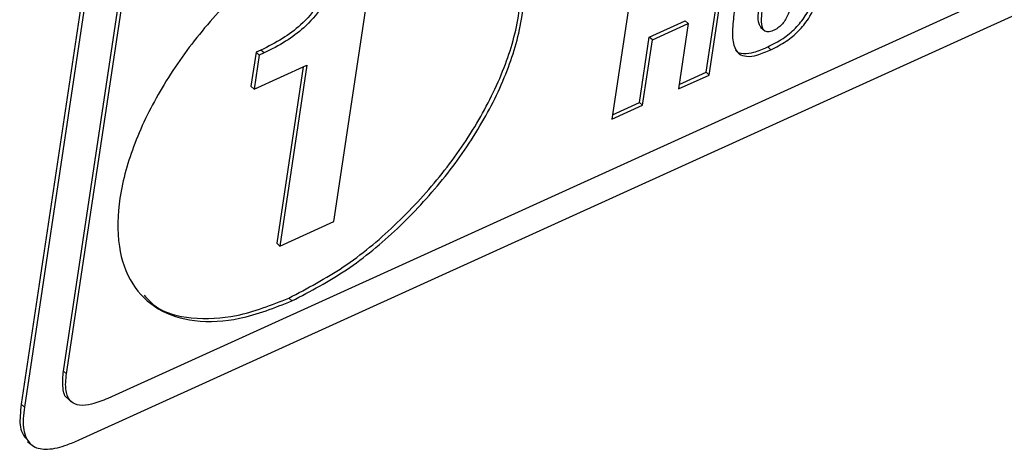
# Model space of a CAD drawing. Units: inches. Extents: x 0.1 to 24.4, y -0.1 to 8.4.
# Drawn here: x 21.5 to 21.8, y 6 to 6.1 of the extents above; entities that cross this region are included whole.
import ezdxf

# ---------------------------------------------------------------- set-up
doc = ezdxf.new("R2010")
doc.units = ezdxf.units.IN
doc.header["$MEASUREMENT"] = 0

msp = doc.modelspace()

# ---------------------------------------------------------------- linework, layer by layer
at = {"color": 7, "linetype": 'Continuous', "lineweight": 25}
for p, q in [((21.60063349, 6.63120444), (21.50746588, 6.01041605)), ((21.60141426, 6.63049488), (21.50824662, 6.00970693)), ((21.96994168, 6.21196966), (21.52915628, 6.0118918)), ((21.52201927, 6.00149574), (21.97286755, 6.20614149)), ((21.6794102, 6.09374156), (21.68478246, 6.12953749)), ((21.68019095, 6.09303229), (21.68573457, 6.12997001)), ((21.58595185, 6.05627834), (21.59559899, 6.12055866)), ((21.6612602, 6.11886072), (21.65571658, 6.081923)), ((21.51804607, 6.01875924), (21.53289466, 6.11769752)), ((21.51882692, 6.01804997), (21.5336755, 6.11698796)), ((21.66512549, 6.10253896), (21.67414276, 6.10663209)), ((21.67492351, 6.10592311), (21.67414276, 6.10663209)), ((21.66590624, 6.10182999), (21.67492351, 6.10592311)), ((21.67492351, 6.10592311), (21.6724624, 6.08952421)), ((21.69315785, 6.10497654), (21.69413376, 6.10409009)), ((21.66266437, 6.08614035), (21.66512549, 6.10253896)), ((21.66344513, 6.08543108), (21.66590624, 6.10182999)), ((21.66590624, 6.10182999), (21.66512549, 6.10253896)), ((21.56641945, 6.09873242), (21.56513866, 6.09019813)), ((21.56764333, 6.09928799), (21.56641945, 6.09873242)), ((21.56720018, 6.09802286), (21.56641945, 6.09873242)), ((21.5684241, 6.09857842), (21.56764333, 6.09928799)), ((21.69564744, 6.09937379), (21.69486669, 6.10008306)), ((21.56720018, 6.09802286), (21.56591939, 6.08948871)), ((21.5684241, 6.09857842), (21.56720018, 6.09802286)), ((21.56591939, 6.08948871), (21.5792006, 6.09551708)), ((21.57824849, 6.09508516), (21.57160684, 6.05083091)), ((21.5792006, 6.09551708), (21.57238761, 6.05012134)), ((21.67263372, 6.09066555), (21.6794102, 6.09374156)), ((21.68019095, 6.09303229), (21.6794102, 6.09374156)), ((21.6724624, 6.08952421), (21.68019095, 6.09303229)), ((21.56591939, 6.08948871), (21.56513866, 6.09019813)), ((21.65571658, 6.081923), (21.66344513, 6.08543108)), ((21.6558879, 6.0830645), (21.66266437, 6.08614035)), ((21.66344513, 6.08543108), (21.66266437, 6.08614035)), ((21.57238761, 6.05012134), (21.58595185, 6.05627834)), ((21.57238761, 6.05012134), (21.57160684, 6.05083091)), ((21.5754121, 6.03634921), (21.57463125, 6.03705848)), ((21.51882692, 6.01804997), (21.51804607, 6.01875924)), ((21.50746588, 6.01041605), (21.50824662, 6.00970693)), ((21.5191369, 6.01187346), (21.52011288, 6.01098702)), ((21.50905045, 6.0011172), (21.50992883, 6.0003192))]:
    msp.add_line(p, q, dxfattribs=at)
for points, knots in [([(21.5754121, 6.03634921), (21.58007147, 6.03880667), (21.58960088, 6.0438327), (21.6021919, 6.05437245), (21.61347867, 6.06647855), (21.62281579, 6.07979129), (21.62973301, 6.09360899), (21.63361708, 6.10712676), (21.6341083, 6.11937312), (21.63083439, 6.12949397), (21.62379094, 6.13640739), (21.61395612, 6.1393008), (21.60218676, 6.13847893), (21.59433707, 6.13538197), (21.5900192, 6.13367843)], [0, 0, 0, 0, 0.098015889, 0.20046321, 0.304326446, 0.406162349, 0.502661332, 0.591299603, 0.666647907, 0.728179979, 0.783938178, 0.843316107, 0.913813056, 1, 1, 1, 1]), ([(21.5900192, 6.13367843), (21.58535971, 6.13122081), (21.57583018, 6.1261945), (21.56323883, 6.11565479), (21.55195172, 6.10354884), (21.54261476, 6.09023592), (21.53569762, 6.07641832), (21.53181332, 6.06290061), (21.53132216, 6.05065422), (21.53459609, 6.04053323), (21.54163959, 6.03361976), (21.55147459, 6.03072637), (21.56324424, 6.03154842), (21.57109411, 6.03464556), (21.5754121, 6.03634921)], [0, 0, 0, 0, 0.098018155, 0.200465595, 0.304327803, 0.406163275, 0.502661153, 0.591295875, 0.666646091, 0.72817749, 0.78393508, 0.843313443, 0.913811261, 1, 1, 1, 1]), ([(21.57463125, 6.03705848), (21.5792906, 6.03951599), (21.58881991, 6.04454209), (21.60141136, 6.05508197), (21.61269715, 6.06718648), (21.62203857, 6.0805046), (21.62893973, 6.09430488), (21.63287597, 6.1078786), (21.63321332, 6.11995881), (21.63073011, 6.12925582), (21.6268528, 6.1325507), (21.62552365, 6.13368019)], [0, 0, 0, 0, 0.12892231, 0.263672695, 0.400283752, 0.53423285, 0.661159291, 0.777743057, 0.876849771, 0.957783845, 1, 1, 1, 1]), ([(21.69486669, 6.10008306), (21.69618103, 6.10074795), (21.69870429, 6.10202441), (21.70190006, 6.10468938), (21.7048583, 6.10834918), (21.70720481, 6.1134478), (21.70856592, 6.11977874), (21.70898686, 6.12500703), (21.70878432, 6.12927308), (21.7074728, 6.13000052), (21.7073287, 6.13008045)], [0, 0, 0, 0, 0.123162639, 0.236446855, 0.345892792, 0.515026503, 0.703513759, 0.875890564, 0.986363486, 1, 1, 1, 1]), ([(21.69564744, 6.09937379), (21.69696174, 6.10003863), (21.69948493, 6.101315), (21.70268122, 6.10398063), (21.70563733, 6.10763768), (21.70799701, 6.11275338), (21.70930065, 6.11901121), (21.70989905, 6.12446481), (21.70929035, 6.12890969), (21.70653582, 6.13055305), (21.70341641, 6.13010909), (21.7013032, 6.12919772), (21.70004176, 6.12865369)], [0, 0, 0, 0, 0.099386756, 0.190802065, 0.279120055, 0.415609383, 0.567710191, 0.706800686, 0.795956915, 0.843696956, 0.906697938, 1, 1, 1, 1]), ([(21.58483389, 6.11673613), (21.58400488, 6.11466934), (21.58233079, 6.1104957), (21.57797852, 6.10570707), (21.57302352, 6.10195269), (21.56948354, 6.10019941), (21.56764333, 6.09928799)], [0, 0, 0, 0, 0.2630434168, 0.5311828539, 0.7562920523, 1, 1, 1, 1]), ([(21.58561466, 6.11602657), (21.58478565, 6.11395977), (21.58311156, 6.10978613), (21.57875932, 6.1049975), (21.57380421, 6.10124329), (21.5702643, 6.09948991), (21.5684241, 6.09857842)], [0, 0, 0, 0, 0.263043671, 0.531184316, 0.756289067, 1, 1, 1, 1]), ([(21.70181629, 6.11581625), (21.7015664, 6.11429533), (21.70112639, 6.11161734), (21.70018414, 6.10854123), (21.69920254, 6.10669245), (21.69839725, 6.10563814), (21.69741062, 6.10476469), (21.6962578, 6.10414525), (21.69509198, 6.10373725), (21.69397702, 6.10404884), (21.69320625, 6.10558486), (21.6933528, 6.10838679), (21.69367911, 6.11078618), (21.69387283, 6.11221064)], [0, 0, 0, 0, 0.192914354, 0.339677823, 0.39982134, 0.454002653, 0.504939681, 0.563259522, 0.617648265, 0.655531054, 0.695653791, 0.819317535, 1, 1, 1, 1]), ([(21.69326809, 6.10489983), (21.69309132, 6.10514847), (21.69233421, 6.10621342), (21.69262179, 6.10915025), (21.69291688, 6.11151539), (21.69309208, 6.11291962)], [0, 0, 0, 0, 0.110123697, 0.471660628, 1, 1, 1, 1]), ([(21.6864661, 6.10884864), (21.68626398, 6.10724874), (21.68591365, 6.10447574), (21.68604167, 6.10083317), (21.68736357, 6.09824744), (21.68979203, 6.09752698), (21.69256061, 6.09803448), (21.69450808, 6.09887945), (21.69564744, 6.09937379)], [0, 0, 0, 0, 0.251462191, 0.435844638, 0.567246302, 0.66885068, 0.806263733, 1, 1, 1, 1]), ([(21.68678031, 6.09932377), (21.68682703, 6.09924212), (21.68720043, 6.09858952), (21.6890958, 6.09831592), (21.69174462, 6.09871063), (21.69371431, 6.09957648), (21.69486669, 6.10008306)], [0, 0, 0, 0, 0.032489778, 0.259655189, 0.566856842, 1, 1, 1, 1]), ([(21.53834524, 6.03776555), (21.53920936, 6.03681697), (21.54224171, 6.03348825), (21.55082961, 6.0315813), (21.56241758, 6.03220853), (21.570297, 6.03533738), (21.57463125, 6.03705848)], [0, 0, 0, 0, 0.098713676, 0.346401697, 0.640473451, 1, 1, 1, 1]), ([(21.51924788, 6.01180292), (21.51922679, 6.01181216), (21.51831489, 6.01221194), (21.51769045, 6.01511425), (21.51791328, 6.01739818), (21.51804607, 6.01875924)], [0, 0, 0, 0, 0.009475666, 0.4097155415, 1, 1, 1, 1]), ([(21.52915628, 6.0118918), (21.52783734, 6.01134591), (21.52557105, 6.01040792), (21.52232465, 6.00990422), (21.5195469, 6.01098612), (21.51835997, 6.01424496), (21.51865257, 6.01662921), (21.51882692, 6.01804997)], [0, 0, 0, 0, 0.25385449, 0.43619424, 0.572586273, 0.745307778, 1, 1, 1, 1]), ([(21.50746588, 6.01041605), (21.50735885, 6.00946351), (21.50709015, 6.00707207), (21.50705807, 6.00355395), (21.50865083, 6.00187029), (21.5092112, 6.00127795)], [0, 0, 0, 0, 0.30025607, 0.75381548, 1, 1, 1, 1]), ([(21.50824662, 6.00970693), (21.50813174, 6.00874527), (21.50784331, 6.00633091), (21.50799468, 6.00271665), (21.51036698, 5.99941111), (21.514596, 5.99890866), (21.51843579, 5.99996779), (21.52100535, 6.00106342), (21.52201927, 6.00149574)], [0, 0, 0, 0, 0.129505038, 0.325138862, 0.469554273, 0.627745689, 0.853112953, 1, 1, 1, 1])]:
    msp.add_open_spline(points, degree=3, knots=knots, dxfattribs=at)

doc.saveas('drawing.dxf')
